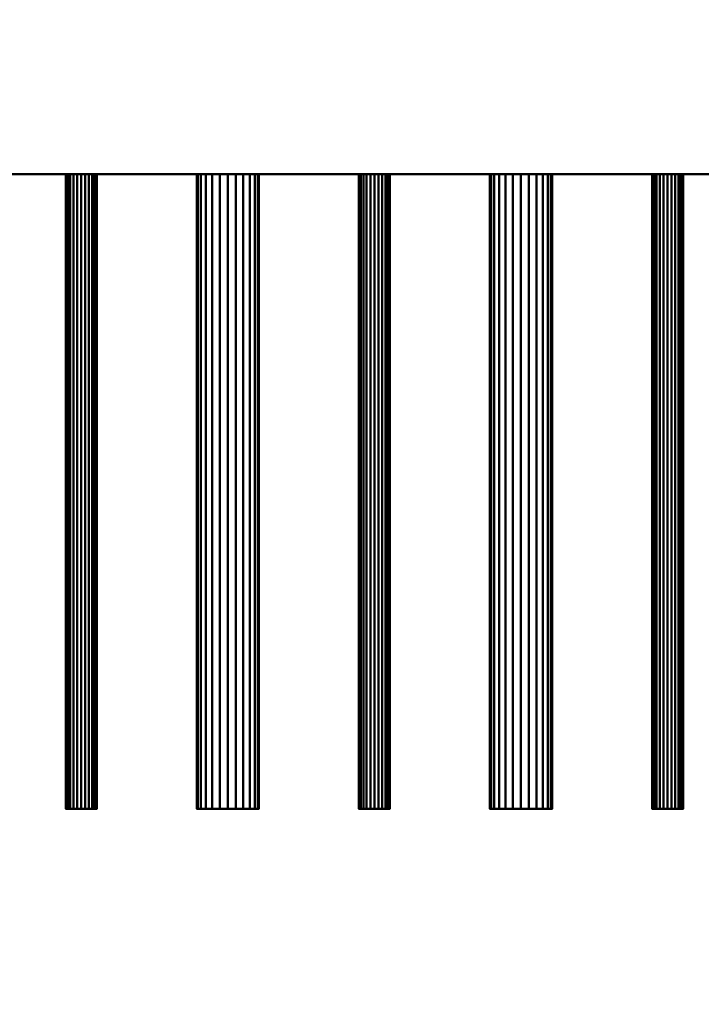
# Model space of a CAD drawing. Units: millimetres. Extents: x -2000 to 2000, y -2000 to 2000.
# Drawn here: x -220 to -81, y -442 to -241 of the extents above; entities that cross this region are included whole.
import ezdxf

# ---------------------------------------------------------------- set-up
doc = ezdxf.new("R2010")
doc.units = ezdxf.units.MM
doc.layers.add('A-CLNG-____-OTLN', color=13, linetype='Continuous', lineweight=50)
doc.layers.add('M-EQPM-____-OTLN', color=50, linetype='Continuous', lineweight=30)

msp = doc.modelspace()

# ---------------------------------------------------------------- meshes
at = {"layer": 'A-CLNG-____-OTLN', "lineweight": 60}
mesh = msp.add_polyface(dxfattribs=at)
corners = [(-2000, 2000), (-2000, -2000), (2000, -2000), (2000, 2000)]
mesh.append_faces([[corners[k] for k in face] for face in [(0, 1, 2, 3)]])
at = {"layer": 'M-EQPM-____-OTLN', "lineweight": 40, "transparency": 33554534}
mesh = msp.add_polyface(dxfattribs=at)
corners = [(705.5, -272.5), (-755.5, -272.5), (-755.5, 972.5), (705.5, 972.5)]
mesh.append_faces([[corners[k] for k in face] for face in [(2, 3, 0, 1)]])
mesh = msp.add_polyface(dxfattribs=at)
corners = [(705.5, 972.5, 552), (-755.5, 972.5, 552), (-755.5, -272.5, 552), (705.5, -272.5, 552)]
mesh.append_faces([[corners[k] for k in face] for face in [(0, 1, 2, 3)]])
at = {"layer": 'M-EQPM-____-OTLN', "lineweight": 40}
mesh = msp.add_polyface(dxfattribs=at)
corners = [(455.5, -272.5, 452), (455.5, 272.5, 452), (-455.5, 272.5, 452), (-455.5, -272.5, 452)]
mesh.append_faces([[corners[k] for k in face] for face in [(0, 1, 2, 3)]])
mesh = msp.add_polyface(dxfattribs=at)
corners = [(-455.5, -272.5, 200), (-455.5, 272.5, 200), (455.5, 272.5, 200), (455.5, -272.5, 200)]
mesh.append_faces([[corners[k] for k in face] for face in [(2, 3, 0, 1)]])
at = {"layer": 'M-EQPM-____-OTLN', "lineweight": 40, "transparency": 33554534}
mesh = msp.add_polyface(dxfattribs=at)
corners = [(-755.5, -272.5, 552), (-755.5, -272.5), (705.5, -272.5), (705.5, -272.5, 552)]
mesh.append_faces([[corners[k] for k in face] for face in [(0, 1, 2, 3)]])
at = {"layer": 'M-EQPM-____-OTLN', "lineweight": 40}
mesh = msp.add_polyface(dxfattribs=at)
corners = [(-455.5, -272.5, 452), (-455.5, -272.5, 200), (455.5, -272.5, 200), (455.5, -272.5, 452)]
mesh.append_faces([[corners[k] for k in face] for face in [(0, 1, 2, 3)]])
mesh = msp.add_polyface(dxfattribs=at)
corners = [(-204.32, -272.5, 427), (-204.43, -272.5, 426.18), (-204.75, -272.5, 425.42), (-205.25, -272.5, 424.76), (-205.91, -272.5, 424.26), (-206.68, -272.5, 423.94), (-207.5, -272.5, 423.83), (-208.32, -272.5, 423.94), (-209.09, -272.5, 424.26), (-209.75, -272.5, 424.76), (-210.25, -272.5, 425.42), (-210.57, -272.5, 426.18), (-210.68, -272.5, 427), (-210.57, -272.5, 427.83), (-210.25, -272.5, 428.59), (-209.75, -272.5, 429.25), (-209.09, -272.5, 429.75), (-208.32, -272.5, 430.07), (-207.5, -272.5, 430.18), (-206.68, -272.5, 430.07), (-205.91, -272.5, 429.75), (-205.25, -272.5, 429.25), (-204.75, -272.5, 428.59), (-204.43, -272.5, 427.83)]
mesh.append_faces([[corners[k] for k in face] for face in [(16, 13, 14, 15), (19, 17, 18)]], dxfattribs={"vtx0": -1})
mesh.append_faces([[corners[k] for k in face] for face in [(17, 5, 7, 10), (19, 2, 5, 17)]], dxfattribs={"vtx0": -1, "vtx1": -1, "vtx2": -1, "vtx3": -1})
mesh.append_faces([[corners[k] for k in face] for face in [(10, 16, 17), (16, 12, 13)]], dxfattribs={"vtx0": -1, "vtx2": -1})
mesh.append_faces([[corners[k] for k in face] for face in [(4, 5, 2, 3)]], dxfattribs={"vtx1": -1})
mesh.append_faces([[corners[k] for k in face] for face in [(5, 6, 7)]], dxfattribs={"vtx2": -1})
mesh.append_faces([[corners[k] for k in face] for face in [(10, 11, 12, 16), (0, 1, 2, 21), (19, 20, 21, 2)]], dxfattribs={"vtx2": -1, "vtx3": -1})
mesh.append_faces([[corners[k] for k in face] for face in [(7, 8, 9, 10), (21, 22, 23, 0)]], dxfattribs={"vtx3": -1})
mesh = msp.add_polyface(dxfattribs=at)
corners = [(-210.68, -402.5, 427), (-210.57, -402.5, 427.83), (-210.25, -402.5, 428.59), (-209.75, -402.5, 429.25), (-209.09, -402.5, 429.75), (-208.32, -402.5, 430.07), (-207.5, -402.5, 430.18), (-206.68, -402.5, 430.07), (-205.91, -402.5, 429.75), (-205.25, -402.5, 429.25), (-204.75, -402.5, 428.59), (-204.43, -402.5, 427.83), (-204.32, -402.5, 427), (-204.32, -272.5, 427), (-204.43, -272.5, 427.83), (-204.75, -272.5, 428.59), (-205.25, -272.5, 429.25), (-205.91, -272.5, 429.75), (-206.68, -272.5, 430.07), (-207.5, -272.5, 430.18), (-208.32, -272.5, 430.07), (-209.09, -272.5, 429.75), (-209.75, -272.5, 429.25), (-210.25, -272.5, 428.59), (-210.57, -272.5, 427.83), (-210.68, -272.5, 427)]
mesh.append_faces([[corners[k] for k in face] for face in [(1, 24, 25, 0)]], dxfattribs={"vtx0": -1})
mesh.append_faces([[corners[k] for k in face] for face in [(8, 17, 18, 7), (7, 18, 19, 6), (11, 14, 15, 10), (5, 20, 21, 4), (4, 21, 22, 3), (2, 23, 24, 1), (3, 22, 23, 2), (20, 5, 6, 19)]], dxfattribs={"vtx0": -1, "vtx2": -1})
mesh.append_faces([[corners[k] for k in face] for face in [(16, 17, 8, 9), (9, 10, 15, 16)]], dxfattribs={"vtx1": -1, "vtx3": -1})
mesh.append_faces([[corners[k] for k in face] for face in [(12, 13, 14, 11)]], dxfattribs={"vtx2": -1})
mesh = msp.add_polyface(dxfattribs=at)
corners = [(-204.32, -402.5, 427), (-204.43, -402.5, 426.18), (-204.75, -402.5, 425.42), (-205.25, -402.5, 424.76), (-205.91, -402.5, 424.26), (-206.68, -402.5, 423.94), (-207.5, -402.5, 423.83), (-208.32, -402.5, 423.94), (-209.09, -402.5, 424.26), (-209.75, -402.5, 424.76), (-210.25, -402.5, 425.42), (-210.57, -402.5, 426.18), (-210.68, -402.5, 427), (-210.68, -272.5, 427), (-210.57, -272.5, 426.18), (-210.25, -272.5, 425.42), (-209.75, -272.5, 424.76), (-209.09, -272.5, 424.26), (-208.32, -272.5, 423.94), (-207.5, -272.5, 423.83), (-206.68, -272.5, 423.94), (-205.91, -272.5, 424.26), (-205.25, -272.5, 424.76), (-204.75, -272.5, 425.42), (-204.43, -272.5, 426.18), (-204.32, -272.5, 427)]
mesh.append_faces([[corners[k] for k in face] for face in [(1, 24, 25, 0)]], dxfattribs={"vtx0": -1})
mesh.append_faces([[corners[k] for k in face] for face in [(9, 16, 17, 8), (18, 7, 8, 17), (5, 20, 21, 4), (4, 21, 22, 3), (2, 23, 24, 1), (3, 22, 23, 2), (20, 5, 6, 19)]], dxfattribs={"vtx0": -1, "vtx2": -1})
mesh.append_faces([[corners[k] for k in face] for face in [(13, 14, 11, 12)]], dxfattribs={"vtx1": -1})
mesh.append_faces([[corners[k] for k in face] for face in [(14, 15, 10, 11), (15, 16, 9, 10), (6, 7, 18, 19)]], dxfattribs={"vtx1": -1, "vtx3": -1})
mesh = msp.add_polyface(dxfattribs=at)
corners = [(-171.15, -272.5, 359), (-171.37, -272.5, 357.36), (-172, -272.5, 355.83), (-173.01, -272.5, 354.51), (-174.33, -272.5, 353.51), (-175.86, -272.5, 352.87), (-177.5, -272.5, 352.65), (-179.14, -272.5, 352.87), (-180.68, -272.5, 353.51), (-181.99, -272.5, 354.51), (-183, -272.5, 355.83), (-183.63, -272.5, 357.36), (-183.85, -272.5, 359), (-183.63, -272.5, 360.65), (-183, -272.5, 362.18), (-181.99, -272.5, 363.49), (-180.68, -272.5, 364.5), (-179.14, -272.5, 365.14), (-177.5, -272.5, 365.35), (-175.86, -272.5, 365.14), (-174.33, -272.5, 364.5), (-173.01, -272.5, 363.49), (-172, -272.5, 362.18), (-171.37, -272.5, 360.65)]
mesh.append_faces([[corners[k] for k in face] for face in [(22, 20, 21)]], dxfattribs={"vtx0": -1})
mesh.append_faces([[corners[k] for k in face] for face in [(18, 22, 8)]], dxfattribs={"vtx0": -1, "vtx1": -1, "vtx2": -1})
mesh.append_faces([[corners[k] for k in face] for face in [(22, 3, 6, 8)]], dxfattribs={"vtx0": -1, "vtx1": -1, "vtx2": -1, "vtx3": -1})
mesh.append_faces([[corners[k] for k in face] for face in [(8, 11, 13, 14), (18, 8, 14, 15)]], dxfattribs={"vtx0": -1, "vtx1": -1, "vtx3": -1})
mesh.append_faces([[corners[k] for k in face] for face in [(10, 11, 8, 9), (0, 1, 22, 23)]], dxfattribs={"vtx1": -1})
mesh.append_faces([[corners[k] for k in face] for face in [(6, 7, 8), (11, 12, 13)]], dxfattribs={"vtx2": -1})
mesh.append_faces([[corners[k] for k in face] for face in [(1, 2, 3, 22), (18, 19, 20, 22)]], dxfattribs={"vtx2": -1, "vtx3": -1})
mesh.append_faces([[corners[k] for k in face] for face in [(3, 4, 5, 6), (15, 16, 17, 18)]], dxfattribs={"vtx3": -1})
mesh = msp.add_polyface(dxfattribs=at)
corners = [(-183.85, -402.5, 359), (-183.63, -402.5, 360.65), (-183, -402.5, 362.18), (-181.99, -402.5, 363.49), (-180.68, -402.5, 364.5), (-179.14, -402.5, 365.14), (-177.5, -402.5, 365.35), (-175.86, -402.5, 365.14), (-174.33, -402.5, 364.5), (-173.01, -402.5, 363.49), (-172, -402.5, 362.18), (-171.37, -402.5, 360.65), (-171.15, -402.5, 359), (-171.15, -272.5, 359), (-171.37, -272.5, 360.65), (-172, -272.5, 362.18), (-173.01, -272.5, 363.49), (-174.33, -272.5, 364.5), (-175.86, -272.5, 365.14), (-177.5, -272.5, 365.35), (-179.14, -272.5, 365.14), (-180.68, -272.5, 364.5), (-181.99, -272.5, 363.49), (-183, -272.5, 362.18), (-183.63, -272.5, 360.65), (-183.85, -272.5, 359)]
mesh.append_faces([[corners[k] for k in face] for face in [(1, 24, 25, 0)]], dxfattribs={"vtx0": -1})
mesh.append_faces([[corners[k] for k in face] for face in [(19, 6, 7, 18), (2, 23, 24, 1), (3, 22, 23, 2), (20, 5, 6, 19)]], dxfattribs={"vtx0": -1, "vtx2": -1})
mesh.append_faces([[corners[k] for k in face] for face in [(13, 14, 11, 12)]], dxfattribs={"vtx1": -1})
mesh.append_faces([[corners[k] for k in face] for face in [(14, 15, 10, 11), (16, 17, 8, 9), (15, 16, 9, 10), (17, 18, 7, 8), (21, 22, 3, 4), (4, 5, 20, 21)]], dxfattribs={"vtx1": -1, "vtx3": -1})
mesh = msp.add_polyface(dxfattribs=at)
corners = [(-171.15, -402.5, 359), (-171.37, -402.5, 357.36), (-172, -402.5, 355.83), (-173.01, -402.5, 354.51), (-174.33, -402.5, 353.51), (-175.86, -402.5, 352.87), (-177.5, -402.5, 352.65), (-179.14, -402.5, 352.87), (-180.68, -402.5, 353.51), (-181.99, -402.5, 354.51), (-183, -402.5, 355.83), (-183.63, -402.5, 357.36), (-183.85, -402.5, 359), (-183.85, -272.5, 359), (-183.63, -272.5, 357.36), (-183, -272.5, 355.83), (-181.99, -272.5, 354.51), (-180.68, -272.5, 353.51), (-179.14, -272.5, 352.87), (-177.5, -272.5, 352.65), (-175.86, -272.5, 352.87), (-174.33, -272.5, 353.51), (-173.01, -272.5, 354.51), (-172, -272.5, 355.83), (-171.37, -272.5, 357.36), (-171.15, -272.5, 359)]
mesh.append_faces([[corners[k] for k in face] for face in [(1, 24, 25, 0)]], dxfattribs={"vtx0": -1})
mesh.append_faces([[corners[k] for k in face] for face in [(8, 17, 18, 7), (19, 6, 7, 18), (2, 23, 24, 1), (3, 22, 23, 2)]], dxfattribs={"vtx0": -1, "vtx2": -1})
mesh.append_faces([[corners[k] for k in face] for face in [(13, 14, 11, 12)]], dxfattribs={"vtx1": -1})
mesh.append_faces([[corners[k] for k in face] for face in [(14, 15, 10, 11), (16, 17, 8, 9), (15, 16, 9, 10), (20, 21, 4, 5), (21, 22, 3, 4), (19, 20, 5, 6)]], dxfattribs={"vtx1": -1, "vtx3": -1})
mesh = msp.add_polyface(dxfattribs=at)
corners = [(-144.33, -272.5, 427), (-144.43, -272.5, 426.18), (-144.75, -272.5, 425.42), (-145.25, -272.5, 424.76), (-145.91, -272.5, 424.26), (-146.68, -272.5, 423.94), (-147.5, -272.5, 423.83), (-148.32, -272.5, 423.94), (-149.09, -272.5, 424.26), (-149.75, -272.5, 424.76), (-150.25, -272.5, 425.42), (-150.57, -272.5, 426.18), (-150.67, -272.5, 427), (-150.57, -272.5, 427.83), (-150.25, -272.5, 428.59), (-149.75, -272.5, 429.25), (-149.09, -272.5, 429.75), (-148.32, -272.5, 430.07), (-147.5, -272.5, 430.18), (-146.68, -272.5, 430.07), (-145.91, -272.5, 429.75), (-145.25, -272.5, 429.25), (-144.75, -272.5, 428.59), (-144.43, -272.5, 427.83)]
mesh.append_faces([[corners[k] for k in face] for face in [(5, 3, 4), (16, 13, 14, 15)]], dxfattribs={"vtx0": -1})
mesh.append_faces([[corners[k] for k in face] for face in [(7, 17, 5, 6), (13, 7, 12), (19, 2, 17, 18)]], dxfattribs={"vtx0": -1, "vtx1": -1})
mesh.append_faces([[corners[k] for k in face] for face in [(17, 2, 3, 5), (13, 16, 17, 7)]], dxfattribs={"vtx0": -1, "vtx2": -1, "vtx3": -1})
mesh.append_faces([[corners[k] for k in face] for face in [(10, 11, 12, 9), (22, 23, 0, 21)]], dxfattribs={"vtx2": -1})
mesh.append_faces([[corners[k] for k in face] for face in [(7, 8, 9, 12), (0, 1, 2, 21), (19, 20, 21, 2)]], dxfattribs={"vtx2": -1, "vtx3": -1})
mesh = msp.add_polyface(dxfattribs=at)
corners = [(-150.67, -402.5, 427), (-150.57, -402.5, 427.83), (-150.25, -402.5, 428.59), (-149.75, -402.5, 429.25), (-149.09, -402.5, 429.75), (-148.32, -402.5, 430.07), (-147.5, -402.5, 430.18), (-146.68, -402.5, 430.07), (-145.91, -402.5, 429.75), (-145.25, -402.5, 429.25), (-144.75, -402.5, 428.59), (-144.43, -402.5, 427.83), (-144.33, -402.5, 427), (-144.33, -272.5, 427), (-144.43, -272.5, 427.83), (-144.75, -272.5, 428.59), (-145.25, -272.5, 429.25), (-145.91, -272.5, 429.75), (-146.68, -272.5, 430.07), (-147.5, -272.5, 430.18), (-148.32, -272.5, 430.07), (-149.09, -272.5, 429.75), (-149.75, -272.5, 429.25), (-150.25, -272.5, 428.59), (-150.57, -272.5, 427.83), (-150.67, -272.5, 427)]
mesh.append_faces([[corners[k] for k in face] for face in [(1, 24, 25, 0)]], dxfattribs={"vtx0": -1})
mesh.append_faces([[corners[k] for k in face] for face in [(8, 17, 18, 7), (7, 18, 19, 6), (11, 14, 15, 10), (5, 20, 21, 4), (4, 21, 22, 3), (2, 23, 24, 1), (3, 22, 23, 2), (20, 5, 6, 19)]], dxfattribs={"vtx0": -1, "vtx2": -1})
mesh.append_faces([[corners[k] for k in face] for face in [(16, 17, 8, 9), (9, 10, 15, 16)]], dxfattribs={"vtx1": -1, "vtx3": -1})
mesh.append_faces([[corners[k] for k in face] for face in [(12, 13, 14, 11)]], dxfattribs={"vtx2": -1})
mesh = msp.add_polyface(dxfattribs=at)
corners = [(-144.33, -402.5, 427), (-144.43, -402.5, 426.18), (-144.75, -402.5, 425.42), (-145.25, -402.5, 424.76), (-145.91, -402.5, 424.26), (-146.68, -402.5, 423.94), (-147.5, -402.5, 423.83), (-148.32, -402.5, 423.94), (-149.09, -402.5, 424.26), (-149.75, -402.5, 424.76), (-150.25, -402.5, 425.42), (-150.57, -402.5, 426.18), (-150.67, -402.5, 427), (-150.67, -272.5, 427), (-150.57, -272.5, 426.18), (-150.25, -272.5, 425.42), (-149.75, -272.5, 424.76), (-149.09, -272.5, 424.26), (-148.32, -272.5, 423.94), (-147.5, -272.5, 423.83), (-146.68, -272.5, 423.94), (-145.91, -272.5, 424.26), (-145.25, -272.5, 424.76), (-144.75, -272.5, 425.42), (-144.43, -272.5, 426.18), (-144.33, -272.5, 427)]
mesh.append_faces([[corners[k] for k in face] for face in [(1, 24, 25, 0)]], dxfattribs={"vtx0": -1})
mesh.append_faces([[corners[k] for k in face] for face in [(9, 16, 17, 8), (18, 7, 8, 17), (5, 20, 21, 4), (4, 21, 22, 3), (2, 23, 24, 1), (3, 22, 23, 2), (20, 5, 6, 19)]], dxfattribs={"vtx0": -1, "vtx2": -1})
mesh.append_faces([[corners[k] for k in face] for face in [(13, 14, 11, 12)]], dxfattribs={"vtx1": -1})
mesh.append_faces([[corners[k] for k in face] for face in [(14, 15, 10, 11), (15, 16, 9, 10), (6, 7, 18, 19)]], dxfattribs={"vtx1": -1, "vtx3": -1})
mesh = msp.add_polyface(dxfattribs=at)
corners = [(-111.15, -272.5, 359), (-111.37, -272.5, 357.36), (-112, -272.5, 355.83), (-113.01, -272.5, 354.51), (-114.32, -272.5, 353.51), (-115.86, -272.5, 352.87), (-117.5, -272.5, 352.65), (-119.14, -272.5, 352.87), (-120.68, -272.5, 353.51), (-121.99, -272.5, 354.51), (-123, -272.5, 355.83), (-123.63, -272.5, 357.36), (-123.85, -272.5, 359), (-123.63, -272.5, 360.65), (-123, -272.5, 362.18), (-121.99, -272.5, 363.49), (-120.68, -272.5, 364.5), (-119.14, -272.5, 365.14), (-117.5, -272.5, 365.35), (-115.86, -272.5, 365.14), (-114.32, -272.5, 364.5), (-113.01, -272.5, 363.49), (-112, -272.5, 362.18), (-111.37, -272.5, 360.65)]
mesh.append_faces([[corners[k] for k in face] for face in [(22, 20, 21)]], dxfattribs={"vtx0": -1})
mesh.append_faces([[corners[k] for k in face] for face in [(12, 15, 11)]], dxfattribs={"vtx0": -1, "vtx1": -1})
mesh.append_faces([[corners[k] for k in face] for face in [(18, 22, 6)]], dxfattribs={"vtx0": -1, "vtx1": -1, "vtx2": -1})
mesh.append_faces([[corners[k] for k in face] for face in [(18, 8, 11, 15)]], dxfattribs={"vtx0": -1, "vtx1": -1, "vtx2": -1, "vtx3": -1})
mesh.append_faces([[corners[k] for k in face] for face in [(6, 22, 1, 2)]], dxfattribs={"vtx0": -1, "vtx1": -1, "vtx3": -1})
mesh.append_faces([[corners[k] for k in face] for face in [(0, 1, 22, 23)]], dxfattribs={"vtx1": -1})
mesh.append_faces([[corners[k] for k in face] for face in [(2, 3, 6)]], dxfattribs={"vtx1": -1, "vtx2": -1})
mesh.append_faces([[corners[k] for k in face] for face in [(9, 10, 11, 8)]], dxfattribs={"vtx2": -1})
mesh.append_faces([[corners[k] for k in face] for face in [(6, 7, 8, 18), (18, 19, 20, 22)]], dxfattribs={"vtx2": -1, "vtx3": -1})
mesh.append_faces([[corners[k] for k in face] for face in [(3, 4, 5, 6), (12, 13, 14, 15), (15, 16, 17, 18)]], dxfattribs={"vtx3": -1})
mesh = msp.add_polyface(dxfattribs=at)
corners = [(-123.85, -402.5, 359), (-123.63, -402.5, 360.65), (-123, -402.5, 362.18), (-121.99, -402.5, 363.49), (-120.68, -402.5, 364.5), (-119.14, -402.5, 365.14), (-117.5, -402.5, 365.35), (-115.86, -402.5, 365.14), (-114.32, -402.5, 364.5), (-113.01, -402.5, 363.49), (-112, -402.5, 362.18), (-111.37, -402.5, 360.65), (-111.15, -402.5, 359), (-111.15, -272.5, 359), (-111.37, -272.5, 360.65), (-112, -272.5, 362.18), (-113.01, -272.5, 363.49), (-114.32, -272.5, 364.5), (-115.86, -272.5, 365.14), (-117.5, -272.5, 365.35), (-119.14, -272.5, 365.14), (-120.68, -272.5, 364.5), (-121.99, -272.5, 363.49), (-123, -272.5, 362.18), (-123.63, -272.5, 360.65), (-123.85, -272.5, 359)]
mesh.append_faces([[corners[k] for k in face] for face in [(1, 24, 25, 0)]], dxfattribs={"vtx0": -1})
mesh.append_faces([[corners[k] for k in face] for face in [(19, 6, 7, 18), (2, 23, 24, 1), (3, 22, 23, 2), (20, 5, 6, 19)]], dxfattribs={"vtx0": -1, "vtx2": -1})
mesh.append_faces([[corners[k] for k in face] for face in [(13, 14, 11, 12)]], dxfattribs={"vtx1": -1})
mesh.append_faces([[corners[k] for k in face] for face in [(14, 15, 10, 11), (16, 17, 8, 9), (15, 16, 9, 10), (17, 18, 7, 8), (21, 22, 3, 4), (4, 5, 20, 21)]], dxfattribs={"vtx1": -1, "vtx3": -1})
mesh = msp.add_polyface(dxfattribs=at)
corners = [(-111.15, -402.5, 359), (-111.37, -402.5, 357.36), (-112, -402.5, 355.83), (-113.01, -402.5, 354.51), (-114.32, -402.5, 353.51), (-115.86, -402.5, 352.87), (-117.5, -402.5, 352.65), (-119.14, -402.5, 352.87), (-120.68, -402.5, 353.51), (-121.99, -402.5, 354.51), (-123, -402.5, 355.83), (-123.63, -402.5, 357.36), (-123.85, -402.5, 359), (-123.85, -272.5, 359), (-123.63, -272.5, 357.36), (-123, -272.5, 355.83), (-121.99, -272.5, 354.51), (-120.68, -272.5, 353.51), (-119.14, -272.5, 352.87), (-117.5, -272.5, 352.65), (-115.86, -272.5, 352.87), (-114.32, -272.5, 353.51), (-113.01, -272.5, 354.51), (-112, -272.5, 355.83), (-111.37, -272.5, 357.36), (-111.15, -272.5, 359)]
mesh.append_faces([[corners[k] for k in face] for face in [(1, 24, 25, 0)]], dxfattribs={"vtx0": -1})
mesh.append_faces([[corners[k] for k in face] for face in [(8, 17, 18, 7), (19, 6, 7, 18), (2, 23, 24, 1), (3, 22, 23, 2)]], dxfattribs={"vtx0": -1, "vtx2": -1})
mesh.append_faces([[corners[k] for k in face] for face in [(13, 14, 11, 12)]], dxfattribs={"vtx1": -1})
mesh.append_faces([[corners[k] for k in face] for face in [(14, 15, 10, 11), (16, 17, 8, 9), (15, 16, 9, 10), (20, 21, 4, 5), (21, 22, 3, 4), (19, 20, 5, 6)]], dxfattribs={"vtx1": -1, "vtx3": -1})
mesh = msp.add_polyface(dxfattribs=at)
corners = [(-84.33, -272.5, 427), (-84.43, -272.5, 426.18), (-84.75, -272.5, 425.42), (-85.25, -272.5, 424.76), (-85.91, -272.5, 424.26), (-86.68, -272.5, 423.94), (-87.5, -272.5, 423.83), (-88.32, -272.5, 423.94), (-89.09, -272.5, 424.26), (-89.75, -272.5, 424.76), (-90.25, -272.5, 425.42), (-90.57, -272.5, 426.18), (-90.67, -272.5, 427), (-90.57, -272.5, 427.83), (-90.25, -272.5, 428.59), (-89.75, -272.5, 429.25), (-89.09, -272.5, 429.75), (-88.32, -272.5, 430.07), (-87.5, -272.5, 430.18), (-86.68, -272.5, 430.07), (-85.91, -272.5, 429.75), (-85.25, -272.5, 429.25), (-84.75, -272.5, 428.59), (-84.43, -272.5, 427.83)]
mesh.append_faces([[corners[k] for k in face] for face in [(5, 3, 4), (16, 13, 14, 15)]], dxfattribs={"vtx0": -1})
mesh.append_faces([[corners[k] for k in face] for face in [(7, 17, 5, 6), (13, 7, 12), (19, 2, 17, 18)]], dxfattribs={"vtx0": -1, "vtx1": -1})
mesh.append_faces([[corners[k] for k in face] for face in [(17, 2, 3, 5), (13, 16, 17, 7)]], dxfattribs={"vtx0": -1, "vtx2": -1, "vtx3": -1})
mesh.append_faces([[corners[k] for k in face] for face in [(10, 11, 12, 9), (22, 23, 0, 21)]], dxfattribs={"vtx2": -1})
mesh.append_faces([[corners[k] for k in face] for face in [(7, 8, 9, 12), (0, 1, 2, 21), (19, 20, 21, 2)]], dxfattribs={"vtx2": -1, "vtx3": -1})
mesh = msp.add_polyface(dxfattribs=at)
corners = [(-90.67, -402.5, 427), (-90.57, -402.5, 427.83), (-90.25, -402.5, 428.59), (-89.75, -402.5, 429.25), (-89.09, -402.5, 429.75), (-88.32, -402.5, 430.07), (-87.5, -402.5, 430.18), (-86.68, -402.5, 430.07), (-85.91, -402.5, 429.75), (-85.25, -402.5, 429.25), (-84.75, -402.5, 428.59), (-84.43, -402.5, 427.83), (-84.33, -402.5, 427), (-84.33, -272.5, 427), (-84.43, -272.5, 427.83), (-84.75, -272.5, 428.59), (-85.25, -272.5, 429.25), (-85.91, -272.5, 429.75), (-86.68, -272.5, 430.07), (-87.5, -272.5, 430.18), (-88.32, -272.5, 430.07), (-89.09, -272.5, 429.75), (-89.75, -272.5, 429.25), (-90.25, -272.5, 428.59), (-90.57, -272.5, 427.83), (-90.67, -272.5, 427)]
mesh.append_faces([[corners[k] for k in face] for face in [(1, 24, 25, 0)]], dxfattribs={"vtx0": -1})
mesh.append_faces([[corners[k] for k in face] for face in [(8, 17, 18, 7), (7, 18, 19, 6), (11, 14, 15, 10), (5, 20, 21, 4), (4, 21, 22, 3), (2, 23, 24, 1), (3, 22, 23, 2), (20, 5, 6, 19)]], dxfattribs={"vtx0": -1, "vtx2": -1})
mesh.append_faces([[corners[k] for k in face] for face in [(16, 17, 8, 9), (9, 10, 15, 16)]], dxfattribs={"vtx1": -1, "vtx3": -1})
mesh.append_faces([[corners[k] for k in face] for face in [(12, 13, 14, 11)]], dxfattribs={"vtx2": -1})
mesh = msp.add_polyface(dxfattribs=at)
corners = [(-84.33, -402.5, 427), (-84.43, -402.5, 426.18), (-84.75, -402.5, 425.42), (-85.25, -402.5, 424.76), (-85.91, -402.5, 424.26), (-86.68, -402.5, 423.94), (-87.5, -402.5, 423.83), (-88.32, -402.5, 423.94), (-89.09, -402.5, 424.26), (-89.75, -402.5, 424.76), (-90.25, -402.5, 425.42), (-90.57, -402.5, 426.18), (-90.67, -402.5, 427), (-90.67, -272.5, 427), (-90.57, -272.5, 426.18), (-90.25, -272.5, 425.42), (-89.75, -272.5, 424.76), (-89.09, -272.5, 424.26), (-88.32, -272.5, 423.94), (-87.5, -272.5, 423.83), (-86.68, -272.5, 423.94), (-85.91, -272.5, 424.26), (-85.25, -272.5, 424.76), (-84.75, -272.5, 425.42), (-84.43, -272.5, 426.18), (-84.33, -272.5, 427)]
mesh.append_faces([[corners[k] for k in face] for face in [(1, 24, 25, 0)]], dxfattribs={"vtx0": -1})
mesh.append_faces([[corners[k] for k in face] for face in [(9, 16, 17, 8), (18, 7, 8, 17), (5, 20, 21, 4), (4, 21, 22, 3), (2, 23, 24, 1), (3, 22, 23, 2), (20, 5, 6, 19)]], dxfattribs={"vtx0": -1, "vtx2": -1})
mesh.append_faces([[corners[k] for k in face] for face in [(13, 14, 11, 12)]], dxfattribs={"vtx1": -1})
mesh.append_faces([[corners[k] for k in face] for face in [(14, 15, 10, 11), (15, 16, 9, 10), (6, 7, 18, 19)]], dxfattribs={"vtx1": -1, "vtx3": -1})
mesh = msp.add_polyface(dxfattribs=at)
corners = [(-204.32, -402.5, 427), (-204.43, -402.5, 427.83), (-204.75, -402.5, 428.59), (-205.25, -402.5, 429.25), (-205.91, -402.5, 429.75), (-206.68, -402.5, 430.07), (-207.5, -402.5, 430.18), (-208.32, -402.5, 430.07), (-209.09, -402.5, 429.75), (-209.75, -402.5, 429.25), (-210.25, -402.5, 428.59), (-210.57, -402.5, 427.83), (-210.68, -402.5, 427), (-210.57, -402.5, 426.18), (-210.25, -402.5, 425.42), (-209.75, -402.5, 424.76), (-209.09, -402.5, 424.26), (-208.32, -402.5, 423.94), (-207.5, -402.5, 423.83), (-206.68, -402.5, 423.94), (-205.91, -402.5, 424.26), (-205.25, -402.5, 424.76), (-204.75, -402.5, 425.42), (-204.43, -402.5, 426.18)]
mesh.append_faces([[corners[k] for k in face] for face in [(10, 8, 9), (17, 15, 16), (14, 12, 13)]], dxfattribs={"vtx0": -1})
mesh.append_faces([[corners[k] for k in face] for face in [(7, 17, 5, 6), (19, 5, 17, 18)]], dxfattribs={"vtx0": -1, "vtx1": -1})
mesh.append_faces([[corners[k] for k in face] for face in [(19, 22, 5)]], dxfattribs={"vtx0": -1, "vtx1": -1, "vtx2": -1})
mesh.append_faces([[corners[k] for k in face] for face in [(17, 7, 14, 15)]], dxfattribs={"vtx0": -1, "vtx1": -1, "vtx3": -1})
mesh.append_faces([[corners[k] for k in face] for face in [(14, 7, 8, 12)]], dxfattribs={"vtx0": -1, "vtx2": -1, "vtx3": -1})
mesh.append_faces([[corners[k] for k in face] for face in [(11, 12, 8, 10)]], dxfattribs={"vtx1": -1, "vtx2": -1})
mesh.append_faces([[corners[k] for k in face] for face in [(1, 2, 3, 0), (20, 21, 22, 19)]], dxfattribs={"vtx2": -1})
mesh.append_faces([[corners[k] for k in face] for face in [(3, 4, 5, 22), (22, 23, 0, 3)]], dxfattribs={"vtx2": -1, "vtx3": -1})
mesh = msp.add_polyface(dxfattribs=at)
corners = [(-171.15, -402.5, 359), (-171.37, -402.5, 360.65), (-172, -402.5, 362.18), (-173.01, -402.5, 363.49), (-174.33, -402.5, 364.5), (-175.86, -402.5, 365.14), (-177.5, -402.5, 365.35), (-179.14, -402.5, 365.14), (-180.68, -402.5, 364.5), (-181.99, -402.5, 363.49), (-183, -402.5, 362.18), (-183.63, -402.5, 360.65), (-183.85, -402.5, 359), (-183.63, -402.5, 357.36), (-183, -402.5, 355.83), (-181.99, -402.5, 354.51), (-180.68, -402.5, 353.51), (-179.14, -402.5, 352.87), (-177.5, -402.5, 352.65), (-175.86, -402.5, 352.87), (-174.33, -402.5, 353.51), (-173.01, -402.5, 354.51), (-172, -402.5, 355.83), (-171.37, -402.5, 357.36)]
mesh.append_faces([[corners[k] for k in face] for face in [(4, 2, 3), (13, 11, 12), (16, 13, 14, 15), (23, 21, 22)]], dxfattribs={"vtx0": -1})
mesh.append_faces([[corners[k] for k in face] for face in [(10, 16, 6, 9), (2, 6, 16)]], dxfattribs={"vtx0": -1, "vtx1": -1, "vtx2": -1})
mesh.append_faces([[corners[k] for k in face] for face in [(2, 18, 21, 23)]], dxfattribs={"vtx0": -1, "vtx1": -1, "vtx2": -1, "vtx3": -1})
mesh.append_faces([[corners[k] for k in face] for face in [(16, 10, 11, 13)]], dxfattribs={"vtx0": -1, "vtx2": -1, "vtx3": -1})
mesh.append_faces([[corners[k] for k in face] for face in [(7, 8, 9, 6), (0, 1, 2, 23), (19, 20, 21, 18)]], dxfattribs={"vtx2": -1})
mesh.append_faces([[corners[k] for k in face] for face in [(4, 5, 6, 2), (16, 17, 18, 2)]], dxfattribs={"vtx2": -1, "vtx3": -1})
mesh = msp.add_polyface(dxfattribs=at)
corners = [(-144.33, -402.5, 427), (-144.43, -402.5, 427.83), (-144.75, -402.5, 428.59), (-145.25, -402.5, 429.25), (-145.91, -402.5, 429.75), (-146.68, -402.5, 430.07), (-147.5, -402.5, 430.18), (-148.32, -402.5, 430.07), (-149.09, -402.5, 429.75), (-149.75, -402.5, 429.25), (-150.25, -402.5, 428.59), (-150.57, -402.5, 427.83), (-150.67, -402.5, 427), (-150.57, -402.5, 426.18), (-150.25, -402.5, 425.42), (-149.75, -402.5, 424.76), (-149.09, -402.5, 424.26), (-148.32, -402.5, 423.94), (-147.5, -402.5, 423.83), (-146.68, -402.5, 423.94), (-145.91, -402.5, 424.26), (-145.25, -402.5, 424.76), (-144.75, -402.5, 425.42), (-144.43, -402.5, 426.18)]
mesh.append_faces([[corners[k] for k in face] for face in [(17, 15, 16), (21, 19, 20), (14, 12, 13)]], dxfattribs={"vtx0": -1})
mesh.append_faces([[corners[k] for k in face] for face in [(7, 22, 5, 6), (12, 17, 11), (19, 7, 17, 18)]], dxfattribs={"vtx0": -1, "vtx1": -1})
mesh.append_faces([[corners[k] for k in face] for face in [(12, 14, 15, 17)]], dxfattribs={"vtx0": -1, "vtx2": -1, "vtx3": -1})
mesh.append_faces([[corners[k] for k in face] for face in [(2, 3, 0, 1)]], dxfattribs={"vtx1": -1})
mesh.append_faces([[corners[k] for k in face] for face in [(7, 8, 11, 17), (21, 22, 7, 19)]], dxfattribs={"vtx1": -1, "vtx2": -1, "vtx3": -1})
mesh.append_faces([[corners[k] for k in face] for face in [(3, 4, 5, 22), (22, 23, 0, 3)]], dxfattribs={"vtx2": -1, "vtx3": -1})
mesh.append_faces([[corners[k] for k in face] for face in [(8, 9, 10, 11)]], dxfattribs={"vtx3": -1})
mesh = msp.add_polyface(dxfattribs=at)
corners = [(-111.15, -402.5, 359), (-111.37, -402.5, 360.65), (-112, -402.5, 362.18), (-113.01, -402.5, 363.49), (-114.32, -402.5, 364.5), (-115.86, -402.5, 365.14), (-117.5, -402.5, 365.35), (-119.14, -402.5, 365.14), (-120.68, -402.5, 364.5), (-121.99, -402.5, 363.49), (-123, -402.5, 362.18), (-123.63, -402.5, 360.65), (-123.85, -402.5, 359), (-123.63, -402.5, 357.36), (-123, -402.5, 355.83), (-121.99, -402.5, 354.51), (-120.68, -402.5, 353.51), (-119.14, -402.5, 352.87), (-117.5, -402.5, 352.65), (-115.86, -402.5, 352.87), (-114.32, -402.5, 353.51), (-113.01, -402.5, 354.51), (-112, -402.5, 355.83), (-111.37, -402.5, 357.36)]
mesh.append_faces([[corners[k] for k in face] for face in [(4, 2, 3), (21, 19, 20)]], dxfattribs={"vtx0": -1})
mesh.append_faces([[corners[k] for k in face] for face in [(23, 2, 18, 22), (16, 6, 13)]], dxfattribs={"vtx0": -1, "vtx1": -1, "vtx2": -1})
mesh.append_faces([[corners[k] for k in face] for face in [(18, 2, 6, 16)]], dxfattribs={"vtx0": -1, "vtx1": -1, "vtx2": -1, "vtx3": -1})
mesh.append_faces([[corners[k] for k in face] for face in [(6, 9, 12, 13)]], dxfattribs={"vtx0": -1, "vtx1": -1, "vtx3": -1})
mesh.append_faces([[corners[k] for k in face] for face in [(21, 22, 18, 19)]], dxfattribs={"vtx1": -1, "vtx3": -1})
mesh.append_faces([[corners[k] for k in face] for face in [(7, 8, 9, 6), (10, 11, 12, 9), (0, 1, 2, 23), (16, 17, 18)]], dxfattribs={"vtx2": -1})
mesh.append_faces([[corners[k] for k in face] for face in [(4, 5, 6, 2)]], dxfattribs={"vtx2": -1, "vtx3": -1})
mesh.append_faces([[corners[k] for k in face] for face in [(13, 14, 15, 16)]], dxfattribs={"vtx3": -1})
mesh = msp.add_polyface(dxfattribs=at)
corners = [(-84.33, -402.5, 427), (-84.43, -402.5, 427.83), (-84.75, -402.5, 428.59), (-85.25, -402.5, 429.25), (-85.91, -402.5, 429.75), (-86.68, -402.5, 430.07), (-87.5, -402.5, 430.18), (-88.32, -402.5, 430.07), (-89.09, -402.5, 429.75), (-89.75, -402.5, 429.25), (-90.25, -402.5, 428.59), (-90.57, -402.5, 427.83), (-90.67, -402.5, 427), (-90.57, -402.5, 426.18), (-90.25, -402.5, 425.42), (-89.75, -402.5, 424.76), (-89.09, -402.5, 424.26), (-88.32, -402.5, 423.94), (-87.5, -402.5, 423.83), (-86.68, -402.5, 423.94), (-85.91, -402.5, 424.26), (-85.25, -402.5, 424.76), (-84.75, -402.5, 425.42), (-84.43, -402.5, 426.18)]
mesh.append_faces([[corners[k] for k in face] for face in [(17, 15, 16), (21, 19, 20), (14, 12, 13)]], dxfattribs={"vtx0": -1})
mesh.append_faces([[corners[k] for k in face] for face in [(7, 22, 5, 6), (12, 17, 11), (19, 7, 17, 18)]], dxfattribs={"vtx0": -1, "vtx1": -1})
mesh.append_faces([[corners[k] for k in face] for face in [(12, 14, 15, 17)]], dxfattribs={"vtx0": -1, "vtx2": -1, "vtx3": -1})
mesh.append_faces([[corners[k] for k in face] for face in [(2, 3, 0, 1)]], dxfattribs={"vtx1": -1})
mesh.append_faces([[corners[k] for k in face] for face in [(7, 8, 11, 17), (21, 22, 7, 19)]], dxfattribs={"vtx1": -1, "vtx2": -1, "vtx3": -1})
mesh.append_faces([[corners[k] for k in face] for face in [(3, 4, 5, 22), (22, 23, 0, 3)]], dxfattribs={"vtx2": -1, "vtx3": -1})
mesh.append_faces([[corners[k] for k in face] for face in [(8, 9, 10, 11)]], dxfattribs={"vtx3": -1})

doc.saveas('drawing.dxf')
